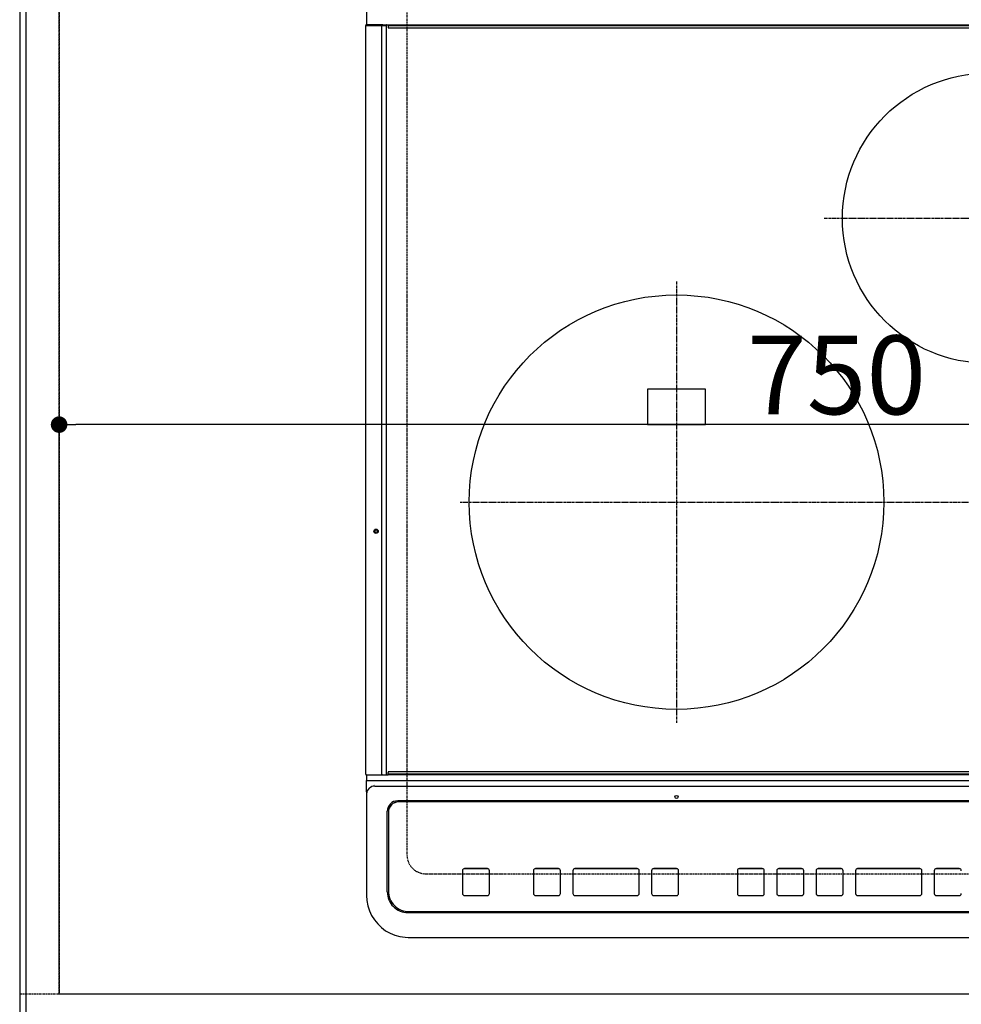
# Model space of a CAD drawing. Units: millimetres. Extents: x -109 to 26472, y -120 to 8859.
# Drawn here: x 15586 to 16040, y 6367 to 6842 of the extents above; entities that cross this region are included whole.
import ezdxf

# ---------------------------------------------------------------- set-up
doc = ezdxf.new("R2010")
doc.units = ezdxf.units.MM
for name, pattern in [('CENTER', [2, 1.25, -0.25, 0.25, -0.25]), ('DASHED', [0.75, 0.5, -0.25]), ('HIDDEN', [0.375, 0.25, -0.125])]:
    doc.linetypes.add(name, pattern=pattern)
doc.layers.get('DEFPOINTS').update_dxf_attribs({"color": 146})
for name, color, linetype in [('111-壁仕上', 3, 'Continuous'), ('121-キャビネット（中）', 253, 'HIDDEN'), ('126-甲板', 2, 'Continuous'), ('150-機器', 8, 'Continuous')]:
    doc.layers.add(name, color=color, linetype=linetype)
doc.styles.add('KH001', font='txt')
doc.dimstyles.new('KH1xx015', dxfattribs={"dimscale": 10, "dimtxt": 3.8, "dimasz": 0.8, "dimexe": 0.3, "dimexo": 1.2, "dimgap": 0.5, "dimtad": 3, "dimdec": 1, "dimdsep": 46, "dimlunit": 6, "dimtxsty": 'KH001', "dimblk": 'DOT', "dimcen": 1, "dimdle": 1, "dimclrd": 256, "dimclre": 256, "dimclrt": 256, "dimadec": 0, "dimazin": 0, "dimtfac": 1, "dimtdec": 1, "dimtix": 1, "dimtmove": 2, "dimatfit": 3, "dimldrblk": 'CLOSEDBLANK', "dimfxl": 1, "dimtolj": 1, "dimtzin": 0, "dimlwd": -1, "dimlwe": -1, "dimarcsym": 0})

# ---------------------------------------------------------------- blocks, each defined once
blk = doc.blocks.new('HT-F6S_H2')
at = {"layer": '126-甲板', "linetype": 'DASHED'}
for p, q in [((-280, 273.65), (-280, -170.35)), ((-271, -179.35), (271, -179.35))]:
    blk.add_line(p, q, dxfattribs=at)
blk.add_arc((-271, -170.35), 9, 180, 270, dxfattribs=at)
at = {"layer": '150-機器', "color": 13, "linetype": 'Continuous'}
for p, q in [((-299.5, 276.38), (-299.5, 230.38)), ((-299.9, -131.32), (-299.9, 230.08)), ((-299.9, 230.08), (-297.9, 230.08)), ((-297.9, 230.38), (-299.6, 230.38)), ((-292.17, 230.38), (-297.9, 230.38)), ((-297.9, 230.08), (-297.9, 230.38)), ((-297.9, 230.08), (-292.17, 230.08)), ((-291.82, 230.38), (-292.17, 230.38)), ((-292.17, 230.08), (-292.17, 230.38)), ((-292.17, 230.08), (-291.67, 230.08)), ((-292.17, -131.32), (-292.17, 230.08)), ((-291.81, 230.38), (-291.82, 230.38)), ((-291.79, 230.37), (-291.82, 230.38)), ((-291.81, 230.38), (-289.1, 230.38)), ((-291.76, 230.35), (-291.79, 230.37)), ((-291.73, 230.33), (-291.76, 230.35)), ((-291.71, 230.29), (-291.73, 230.33)), ((-291.69, 230.24), (-291.71, 230.29)), ((-291.68, 230.19), (-291.69, 230.24)), ((-291.67, 230.14), (-291.68, 230.19)), ((-291.67, 230.08), (-291.67, 230.14)), ((-291.67, 230.08), (-289.9, 230.08)), ((-290.02, 230.37), (-290.05, 230.38)), ((-289.99, 230.35), (-290.02, 230.37)), ((-289.97, 230.33), (-289.99, 230.35)), ((-289.94, 230.29), (-289.97, 230.33)), ((-289.93, 230.24), (-289.94, 230.29)), ((-289.91, 230.19), (-289.93, 230.24)), ((-289.9, 230.14), (-289.91, 230.19)), ((-289.9, 230.08), (-289.9, 230.14)), ((-289.9, -131.32), (-289.9, 230.08)), ((-289.1, 230.38), (289.1, 230.38)), ((-289.1, 230.38), (-289.1, 229.88)), ((289.1, 229.88), (-289.1, 229.88)), ((-289.1, 229.88), (-289.1, 229.18)), ((-288.8, 228.88), (288.8, 228.88)), ((-136, 54.5), (-164, 54.5)), ((-164, 54.5), (-164, 37.5)), ((-136, 37.5), (-136, 54.5)), ((-164, 37.5), (-136, 37.5)), ((-299.6, -131.62), (-297.9, -131.62)), ((-299.5, -131.62), (-299.5, -134.29)), ((-297.9, -131.62), (-292.17, -131.62)), ((-292.17, -131.32), (-292.17, -131.62)), ((-292.17, -131.62), (-291.82, -131.62)), ((-291.82, -131.62), (-291.81, -131.62)), ((-291.79, -131.62), (-291.82, -131.62)), ((-291.81, -131.62), (-289.1, -131.62)), ((-290.05, -131.62), (-290.02, -131.62)), ((-290.02, -131.62), (-289.99, -131.6)), ((-289.99, -131.6), (-289.97, -131.57)), ((-289.97, -131.57), (-289.94, -131.53)), ((-289.94, -131.53), (-289.93, -131.49)), ((-289.93, -131.49), (-289.91, -131.44)), ((-289.91, -131.44), (-289.9, -131.38)), ((-289.9, -131.38), (-289.9, -131.32)), ((-289.1, -131.12), (-289.1, -130.42)), ((-289.1, -131.12), (289.1, -131.12)), ((-289.1, -131.62), (-289.1, -131.12)), ((289.1, -131.62), (-289.1, -131.62)), ((288.8, -130.12), (-288.8, -130.12)), ((-299.5, -134.29), (-297.5, -134.29)), ((-299.5, -139.83), (-299.5, -134.29)), ((-297.5, -134.29), (297.5, -134.29)), ((-295.5, -136.14), (-295.52, -136.07)), ((-295.5, -137.07), (295.5, -137.07)), ((-299.5, -139.83), (-299.5, -140.76)), ((-299.5, -140.76), (-299.5, -188.39)), ((284.5, -144.14), (-284.5, -144.14)), ((-284, -144.64), (-284, -144.65)), ((284, -144.64), (-284, -144.64)), ((284, -144.65), (-284, -144.65)), ((-289.5, -188.13), (-289.5, -149.14)), ((-289, -149.64), (-289, -149.65)), ((-289, -149.65), (-289, -187.64)), ((-253.25, -177.89), (-253.25, -177.87)), ((-253.25, -177.89), (-253.25, -188.88)), ((-241.25, -176.87), (-252.25, -176.87)), ((-252.25, -176.89), (-252.25, -176.87)), ((-241.25, -176.89), (-252.25, -176.89)), ((-241.25, -176.89), (-241.25, -176.87)), ((-240.25, -177.89), (-240.25, -177.87)), ((-240.25, -188.88), (-240.25, -177.89)), ((-219, -177.89), (-219, -177.87)), ((-219, -177.89), (-219, -188.88)), ((-207, -176.87), (-218, -176.87)), ((-218, -176.89), (-218, -176.87)), ((-207, -176.89), (-218, -176.89)), ((-207, -176.89), (-207, -176.87)), ((-206, -177.89), (-206, -177.87)), ((-206, -188.88), (-206, -177.89)), ((-200, -177.89), (-200, -177.87)), ((-200, -177.89), (-200, -188.88)), ((-169, -176.87), (-199, -176.87)), ((-199, -176.89), (-199, -176.87)), ((-169, -176.89), (-199, -176.89)), ((-169, -176.89), (-169, -176.87)), ((-168, -177.89), (-168, -177.87)), ((-168, -188.88), (-168, -177.89)), ((-162, -177.89), (-162, -177.87)), ((-162, -177.89), (-162, -188.88)), ((-150, -176.87), (-161, -176.87)), ((-161, -176.89), (-161, -176.87)), ((-150, -176.89), (-161, -176.89)), ((-150, -176.89), (-150, -176.87)), ((-149, -177.89), (-149, -177.87)), ((-149, -188.88), (-149, -177.89)), ((-120.66, -177.9), (-120.66, -177.88)), ((-120.66, -177.9), (-120.66, -188.89)), ((-108.66, -176.88), (-119.66, -176.88)), ((-119.66, -176.9), (-119.66, -176.88)), ((-108.66, -176.9), (-119.66, -176.9)), ((-108.66, -176.9), (-108.66, -176.88)), ((-107.66, -177.9), (-107.66, -177.88)), ((-107.66, -188.89), (-107.66, -177.9)), ((-101.66, -177.9), (-101.66, -177.88)), ((-101.66, -177.9), (-101.66, -188.89)), ((-89.66, -176.88), (-100.66, -176.88)), ((-100.66, -176.9), (-100.66, -176.88)), ((-89.66, -176.9), (-100.66, -176.9)), ((-89.66, -176.9), (-89.66, -176.88)), ((-88.66, -177.9), (-88.66, -177.88)), ((-88.66, -188.89), (-88.66, -177.9)), ((-82.66, -177.9), (-82.66, -177.88)), ((-82.66, -177.9), (-82.66, -188.89)), ((-70.66, -176.88), (-81.66, -176.88)), ((-81.66, -176.9), (-81.66, -176.88)), ((-70.66, -176.9), (-81.66, -176.9)), ((-70.66, -176.9), (-70.66, -176.88)), ((-69.66, -177.9), (-69.66, -177.88)), ((-69.66, -188.89), (-69.66, -177.9)), ((-63.66, -177.9), (-63.66, -177.88)), ((-63.66, -177.9), (-63.66, -188.89)), ((-32.66, -176.88), (-62.66, -176.88)), ((-62.66, -176.9), (-62.66, -176.88)), ((-32.66, -176.9), (-62.66, -176.9)), ((-32.66, -176.9), (-32.66, -176.88)), ((-31.66, -177.9), (-31.66, -177.88)), ((-31.66, -188.89), (-31.66, -177.9)), ((-25.66, -177.9), (-25.66, -177.88)), ((-25.66, -177.9), (-25.66, -188.89)), ((-13.66, -176.88), (-24.66, -176.88)), ((-24.66, -176.9), (-24.66, -176.88)), ((-13.66, -176.9), (-24.66, -176.9)), ((-13.66, -176.9), (-13.66, -176.88)), ((-299.5, -188.39), (-299.5, -189.78)), ((-252.25, -189.88), (-241.25, -189.88)), ((-218, -189.88), (-207, -189.88)), ((-199, -189.88), (-169, -189.88)), ((-161, -189.88), (-150, -189.88)), ((-119.66, -189.89), (-108.66, -189.89)), ((-100.66, -189.89), (-89.66, -189.89)), ((-81.66, -189.89), (-70.66, -189.89)), ((-62.66, -189.89), (-32.66, -189.89)), ((-24.66, -189.89), (-13.66, -189.89)), ((-279.5, -198.12), (279.5, -198.12)), ((-279, -197.64), (279, -197.64)), ((-279.5, -210.03), (279.5, -210.03)), ((-279.5, -210.03), (-279.5, -210.05))]:
    blk.add_line(p, q, dxfattribs=at)
at = {"layer": '150-機器', "color": 161, "linetype": 'CENTER'}
for p, q in [((-78.76, 137), (77.2, 137)), ((-150, 106.45), (-150, -106.45)), ((-254.4, 0), (250, 0))]:
    blk.add_line(p, q, dxfattribs=at)
at = {"layer": '150-機器', "color": 13, "linetype": 'Continuous'}
blk.add_lwpolyline([(-299.5, -189.78), (-299.34, -192.31), (-298.88, -194.79), (-298.11, -197.2), (-297.05, -199.49), (-295.72, -201.63), (-294.13, -203.58), (-292.32, -205.32), (-290.31, -206.82), (-288.12, -208.05), (-285.81, -209), (-283.39, -209.64), (-280.91, -209.98), (-279.5, -210.03)], dxfattribs=at)
for centre, radius in [((0, 137), 70), ((-150, 0), 100), ((-294.9, -14.02), 1.04), ((-294.9, -14.02), 0.643), ((-294.9, -14.02), 0.0429), ((-150, -142.27), 0.742)]:
    blk.add_circle(centre, radius, dxfattribs=at)
for centre, radius, start, end in [((-299.6, 230.08), 0.3, 90, 180), ((-288.8, 229.18), 0.3, 180, 270), ((-299.6, -131.32), 0.3, 180, 270), ((-288.8, -130.42), 0.3, 90, 180), ((-295.65, -140.92), 3.86, 87.8011, 177.6175), ((-284.5, -149.14), 5, 89.9918, 179.9885), ((-284, -149.64), 5, 89.9901, 179.99), ((-284, -149.65), 5, 89.9901, 179.9899), ((-252.25, -177.87), 1, 89.989, 179.9903), ((-252.25, -177.89), 1, 89.9891, 179.9902), ((-241.25, -177.87), 1, 0.0107, 90.0091), ((-241.25, -177.89), 1, 0.0105, 90.0091), ((-218, -177.87), 1, 89.9896, 179.9906), ((-218, -177.89), 1, 89.9897, 179.9905), ((-207, -177.87), 1, 0.0093, 90.0103), ((-207, -177.89), 1, 0.0095, 90.0101), ((-199, -177.87), 1, 89.9902, 179.991), ((-199, -177.89), 1, 89.9902, 179.991), ((-169, -177.87), 1, 0.0095, 90.0101), ((-169, -177.89), 1, 0.0094, 90.0104), ((-161, -177.87), 1, 89.9909, 179.9893), ((-161, -177.89), 1, 89.9909, 179.9893), ((-150, -177.87), 1, 0.0107, 90.0089), ((-150, -177.89), 1, 0.0107, 90.0089), ((-119.66, -177.88), 1, 89.99, 179.9905), ((-119.66, -177.9), 1, 89.99, 179.9905), ((-108.66, -177.88), 1, 0.0099, 90.0098), ((-108.66, -177.9), 1, 0.0099, 90.0098), ((-100.66, -177.88), 1, 89.9901, 179.9901), ((-100.66, -177.9), 1, 89.9902, 179.99), ((-89.66, -177.88), 1, 0.0099, 90.01), ((-89.66, -177.9), 1, 0.0097, 90.01), ((-81.66, -177.88), 1, 89.9905, 179.9899), ((-81.66, -177.9), 1, 89.9905, 179.9899), ((-70.66, -177.88), 1, 0.0101, 90.0097), ((-70.66, -177.9), 1, 0.0101, 90.0097), ((-62.66, -177.88), 1, 89.9898, 179.9907), ((-62.66, -177.9), 1, 89.9898, 179.9907), ((-32.66, -177.88), 1, 0.01, 90.0098), ((-32.66, -177.9), 1, 0.01, 90.0096), ((-24.66, -177.88), 1, 89.9903, 179.9901), ((-24.66, -177.9), 1, 89.9903, 179.9901), ((-13.66, -177.88), 1, 0.0098, 90.0099), ((-13.66, -177.9), 1, 0.0098, 90.0099), ((-279.5, -188.12), 10, 180.0079, 270.0117), ((-279, -187.64), 10, 180.0099, 270.0099), ((-252.25, -188.88), 1, 180.0099, 270.0107), ((-241.25, -188.88), 1, 269.991, 359.9893), ((-218, -188.88), 1, 180.0095, 270.0102), ((-207, -188.88), 1, 269.9898, 359.9905), ((-199, -188.88), 1, 180.0107, 270.0091), ((-169, -188.88), 1, 269.9898, 359.9905), ((-161, -188.88), 1, 180.0107, 270.009), ((-150, -188.88), 1, 269.991, 359.9893), ((-119.66, -188.89), 1, 180.0101, 270.0097), ((-108.66, -188.89), 1, 269.9904, 359.9899), ((-100.66, -188.89), 1, 180.0101, 270.0096), ((-89.66, -188.89), 1, 269.9904, 359.9899), ((-81.66, -188.89), 1, 180.0101, 270.0096), ((-70.66, -188.89), 1, 269.9904, 359.9899), ((-62.66, -188.89), 1, 180.01, 270.0098), ((-32.66, -188.89), 1, 269.9902, 359.9903), ((-24.66, -188.89), 1, 180.0099, 270.0098), ((-13.66, -188.89), 1, 269.9902, 359.9901)]:
    blk.add_arc(centre, radius, start, end, dxfattribs=at)
blk = doc.blocks.new('_Dot')
at = {"color": 0, "linetype": 'ByBlock', "lineweight": -2}
blk.add_line((-0.5, 0), (-1, 0), dxfattribs=at)
at = {"color": 0, "linetype": 'ByBlock', "const_width": 0.5}
blk.add_lwpolyline([(-0.25, 0, 1), (0.25, 0, 1)], format="xyb", close=True, dxfattribs=at)
blk = doc.blocks.new('*D357')
at = {"layer": 'DEFPOINTS', "transparency": 16777216}
for p, q in [((15605.26, 6383.57), (15605.26, 6649.33)), ((16355.26, 6383.57), (16355.26, 6649.33)), ((16347.26, 6646.33), (15613.26, 6646.33))]:
    blk.add_line(p, q, dxfattribs=at)
at = {"layer": 'DEFPOINTS', "color": 0, "transparency": 16777216}
for p in [(15605.26, 6646.33), (15605.26, 6371.57), (16355.26, 6371.57)]:
    blk.add_point(p, dxfattribs=at)
at = {"layer": 'DEFPOINTS', "transparency": 16777216, "xscale": 8, "yscale": 8, "zscale": 8, "rotation": 180}
blk.add_blockref('_Dot', (15605.26, 6646.33), dxfattribs=at)
at = {"layer": 'DEFPOINTS', "transparency": 16777216, "xscale": 8, "yscale": 8, "zscale": 8}
blk.add_blockref('_Dot', (16355.26, 6646.33), dxfattribs=at)
at = {"layer": 'DEFPOINTS', "transparency": 16777216, "insert": (15980.26, 6670.33), "char_height": 38, "attachment_point": 5, "style": 'KH001'}
blk.add_mtext('\\A1;750', dxfattribs=at)
blk = doc.blocks.new('_ClosedBlank')
at = {"color": 0, "linetype": 'ByBlock', "lineweight": -2}
for p, q in [((-1, 0.167), (0, 0)), ((-1, 0.167), (-1, -0.167)), ((0, 0), (-1, -0.167))]:
    blk.add_line(p, q, dxfattribs=at)

msp = doc.modelspace()

# ---------------------------------------------------------------- linework, layer by layer
at = {"layer": '111-壁仕上', "ltscale": 2}
msp.add_line((15586.26, 7472.45), (15586.26, 5780.16), dxfattribs=at)
at = {"layer": '121-キャビネット（中）', "ltscale": 2}
msp.add_lwpolyline([(15586.26, 6371.57), (18024.26, 6371.57), (18024.26, 7030.57)], dxfattribs=at)
at = {"layer": '126-甲板'}
msp.add_lwpolyline([(18027.26, 7161.57), (15589.26, 7161.57), (15589.26, 6361.57), (18027.26, 6361.57)], close=True, dxfattribs=at)
at = {"layer": 'DEFPOINTS', "linetype": 'DASHED'}
for points in [[(15586.26, 6371.57), (15605.26, 6371.57), (15605.26, 7011.57), (15586.26, 7011.57)], [(15605.26, 6371.57), (16355.26, 6371.57), (16355.26, 7011.57), (15605.26, 7011.57)]]:
    msp.add_lwpolyline(points, close=True, dxfattribs=at)

# ---------------------------------------------------------------- block references
at = {"layer": '150-機器'}
msp.add_blockref('HT-F6S_H2', (16053.06, 6608.92), dxfattribs=at)

# ---------------------------------------------------------------- dimensions: what is measured, and where the dimension line sits
at = {"layer": 'DEFPOINTS'}
dim = msp.add_linear_dim(base=(15605.26, 6646.33), p1=(16355.26, 6371.57), p2=(15605.26, 6371.57), dimstyle='KH1xx015', dxfattribs=at)
dim.commit()
dim.dimension.update_dxf_attribs({"geometry": '*D357', "text_midpoint": (15980.26, 6670.33)})

doc.saveas('drawing.dxf')
